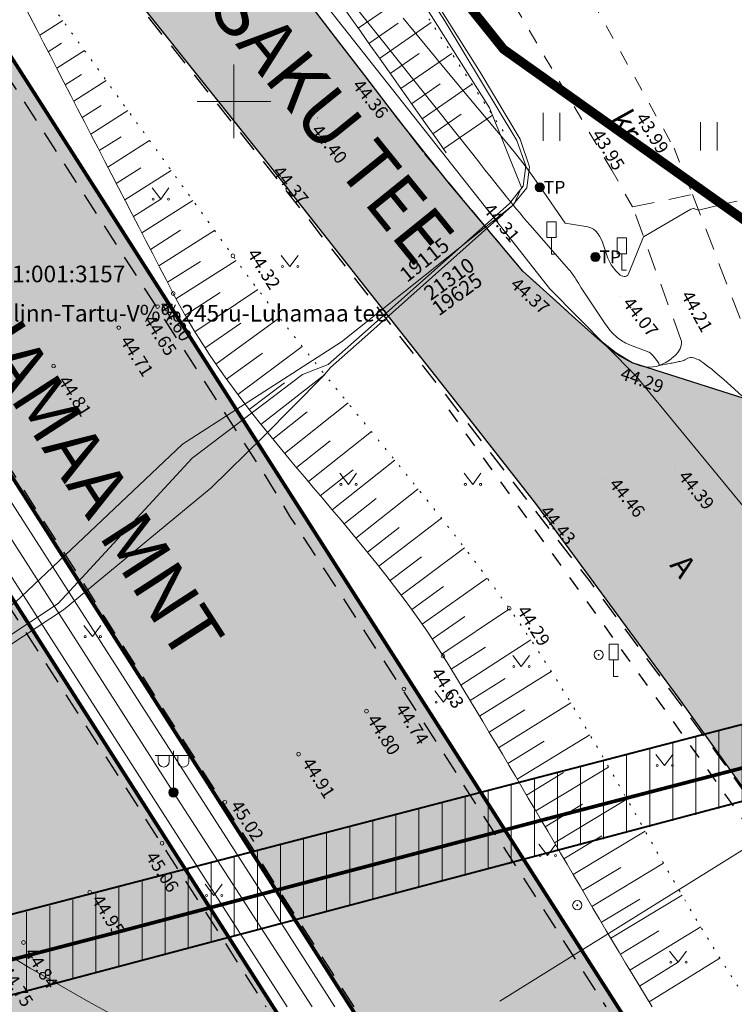
# Model space of a CAD drawing. Units: metres. Extents: x 547152 to 550391, y 6582695 to 6584081.
# Drawn here: x 547438 to 547477, y 6583251 to 6583304 of the extents above; entities that cross this region are included whole.
import ezdxf
from ezdxf.enums import TextEntityAlignment as Align

# ---------------------------------------------------------------- set-up
doc = ezdxf.new("R2010")
doc.units = ezdxf.units.M
for name, pattern in [('ASFBET', [2.5, 1.5, -1]), ('CENTER2', [8, 5, -1, 1, -1]), ('KATASTRIPIIR', [0.02, 0.01, 0.01]), ('KRUUSKILL', [2, 1, -1]), ('NOLVAALL', [1.2, 0.2, -1]), ('NOLVAPEAL', [0.2, 0.1, 0.1])]:
    doc.linetypes.add(name, pattern=pattern)
for name, color, linetype in [('AED', 15, 'Continuous'), ('GTRASS', 4, 'Continuous'), ('HALJASTUS', 3, 'Continuous'), ('HORISONTAAL', 34, 'Continuous'), ('KORGUS', 34, 'Continuous'), ('KPKAABEL', 1, 'Continuous'), ('LIIKLUS', 7, 'Continuous'), ('MPKAABEL', 10, 'Continuous'), ('OPT-asf-olol', 9, 'Continuous'), ('PIIR', 32, 'Continuous'), ('POST', 12, 'Continuous'), ('RELJEEF', 34, 'Continuous'), ('SITRASS', 102, 'Continuous'), ('TEE', 7, 'Continuous'), ('VORK', 7, 'Continuous')]:
    doc.layers.add(name, color=color, linetype=linetype)
for name, color, linetype, lineweight in [('OPT-HÜDRANT', 5, 'Continuous', 5), ('OPT-kinnistu piir', 19, 'Continuous', 15), ('OPT-plan.veetrass', 162, '05441_GE-VK$0$V1_KPROJEKT', 5), ('OPT-servituut-tehno-plan', 20, 'Continuous', 0), ('OPT-vallatee-kaitsevöönd', 216, 'CENTER2', 5)]:
    doc.layers.add(name, color=color, linetype=linetype, lineweight=lineweight)
doc.styles.add('05441_GE-VK$0$KPR-jooned', font='romand.shx')
doc.styles.add('romans', font='romans.shx')
doc.styles.add('Style-INTL_ISO', font='INTL_ISO.shx')
doc.styles.add('Style-INTL_ISO_ITALIC', font='INTL_ISO_ITALIC.shx')
doc.styles.add('Style-ITALICS', font='ITALICS.shx')
doc.styles.add('SWISL', font='swissl.ttf', dxfattribs={"width": 0.99})
doc.linetypes.add('-G-', pattern='A,10,-1.5,["G",romans,S=1.4,R=0,X=-0.7,Y=-0.7],-1.5,10,-3', length=26)
doc.linetypes.add('05441_GE-VK$0$V1_KPROJEKT', pattern='A,9.5,-1.25,["V1",05441_GE-VK$0$KPR-jooned,S=1,R=0,X=-0.845,Y=-0.5],-1.25', length=12)
doc.linetypes.add('EP_KBL', pattern='A,8,-2,[138,mkm.shx,S=1,R=0,X=0,Y=0],1,[138,mkm.shx,S=1,R=0,X=0,Y=0],4,[138,mkm.shx,S=1,R=180,X=0,Y=0],1,[138,mkm.shx,S=1,R=180,X=0,Y=0],-2', length=18)
doc.linetypes.add('MP_KBL', pattern='A,8,-2,[138,mkm.shx,S=1,R=0,X=0,Y=0],6,[138,mkm.shx,S=1,R=180,X=0,Y=0],-2', length=18)
doc.linetypes.add('RA_AED', pattern='A,2.5,[132,mkm.shx,S=0.3,R=0,X=0,Y=0],2.5', length=5)
doc.linetypes.add('SI_VKBL', pattern='A,8,-2,4,[132,mkm.shx,S=0.5,R=0,X=0,Y=0],1,[132,mkm.shx,S=0.5,R=0,X=0,Y=0],4,-2', length=21)

# ---------------------------------------------------------------- blocks, each defined once
blk = doc.blocks.new('VKORIS_2')
at = {"layer": 'VORK', "linetype": 'Continuous', "lineweight": 13}
for p, q in [((0, 2), (0, -2)), ((-2, 0), (2, 0))]:
    blk.add_line(p, q, dxfattribs=at)
blk = doc.blocks.new('HEIN_2')
at = {"layer": 'HALJASTUS', "linetype": 'Continuous', "lineweight": 0}
for p, q in [((-0.455, 0.761), (-0.455, -0.761)), ((0.455, 0.761), (0.455, -0.761))]:
    blk.add_line(p, q, dxfattribs=at)
blk = doc.blocks.new('RING02_2')
at = {"layer": 'KORGUS', "lineweight": 0}
blk.add_circle((0, 0), 0.2, dxfattribs=at)
blk = doc.blocks.new('RING02_3')
at = {"layer": 'KORGUS', "lineweight": 0}
blk.add_circle((0, 0), 0.2, dxfattribs=at)
blk = doc.blocks.new('LIIKLM_2')
at = {"layer": 'LIIKLUS', "linetype": 'Continuous', "lineweight": 13}
for p, q in [((-0.25, 1.75), (-0.25, 0.9)), ((0.25, 1.75), (-0.25, 1.75)), ((0.25, 1.75), (0.25, 0.9)), ((0.25, 0.9), (-0.25, 0.9)), ((0, 0.9), (0, 0)), ((0.25, 0), (0, 0))]:
    blk.add_line(p, q, dxfattribs=at)
blk = doc.blocks.new('KBPOST_2')
at = {"layer": 'POST', "linetype": 'Continuous', "lineweight": 13}
for radius in [0.25, 0.225, 0.2, 0.175, 0.15, 0.125, 0.1, 0.075, 0.05, 0.025]:
    blk.add_circle((0, 0), radius, dxfattribs=at)
at = {"layer": 'POST', "linetype": 'Continuous', "lineweight": 13, "insert": (0, 0), "char_height": 0.7, "attachment_point": 4, "line_spacing_factor": 0.722892, "style": 'romans'}
blk.add_mtext('\\FINTL_ISO.shx; TP', dxfattribs=at)
blk = doc.blocks.new('VAPOS2_2')
at = {"layer": 'POST', "linetype": 'Continuous', "lineweight": 13}
for p, q in [((0, 0.25), (0, 2.25)), ((0, 2), (-1, 2)), ((-0.839, 1.679), (-0.839, 2)), ((-0.227, 1.679), (-0.227, 2)), ((0, 2), (1, 2)), ((0.227, 1.679), (0.227, 2)), ((0.839, 1.679), (0.839, 2))]:
    blk.add_line(p, q, dxfattribs=at)
for centre in [(-0.533, 1.679), (0.533, 1.679)]:
    blk.add_arc(centre, 0.306, 180, 0, dxfattribs=at)
blk.add_point((0, 0), dxfattribs=at)
blk = doc.blocks.new('MEPOST_2')
at = {"layer": 'POST', "linetype": 'Continuous', "lineweight": 13}
for radius in [0.25, 0.225, 0.2, 0.175, 0.15, 0.125, 0.1, 0.075, 0.05, 0.025]:
    blk.add_circle((0, 0), radius, dxfattribs=at)
blk = doc.blocks.new('BEPOST_4')
at = {"layer": 'POST', "linetype": 'Continuous', "lineweight": 13}
for radius in [0.25, 0.0234]:
    blk.add_circle((0, 0), radius, dxfattribs=at)
blk = doc.blocks.new('MURU_2')
at = {"layer": 'HALJASTUS', "linetype": 'Continuous', "lineweight": 13}
for p, q in [((-0.463, 0.607), (0, 0)), ((0, 0), (0.446, 0.607))]:
    blk.add_line(p, q, dxfattribs=at)
for centre in [(-0.401, 0), (0.428, 0)]:
    blk.add_circle(centre, 0.055, dxfattribs=at)

msp = doc.modelspace()

# ---------------------------------------------------------------- hatches: boundary and pattern name
at = {"layer": 'OPT-asf-olol', "ltscale": 1000}
h = msp.add_hatch(color=256, dxfattribs=at)
h.paths.add_polyline_path([(547466.428, 6583234.21), (547476.446, 6583241.189), (547448.253, 6583285.328), (547423.312, 6583324.375), (547424.766, 6583325.486), (547426.25, 6583325.534), (547426.874, 6583325.173), (547429.617, 6583322.64), (547435.071, 6583316.496), (547437.846, 6583313.319), (547444.743, 6583304.686), (547451.641, 6583296.053), (547456.579, 6583289.775), (547461.717, 6583283.245), (547466.117, 6583277.653), (547473.822, 6583267.166), (547482.753, 6583254.711), (547490.491, 6583259.777), (547489.909, 6583262.839), (547489.795, 6583264.934), (547490.03, 6583266.207), (547490.265, 6583267.48), (547490.876, 6583269.246), (547491.185, 6583270.135), (547492.305, 6583272.119), (547492.821, 6583273.033), (547495.844, 6583275.545), (547498.435, 6583277.364), (547505.702, 6583280.079), (547512.032, 6583282.334), (547522.329, 6583285.94), (547532.727, 6583289.547), (547546.528, 6583294.974), (547552.97, 6583297.249), (547553.656, 6583297.555), (547572.691, 6583303.849), (547644.308, 6583329.022), (547721.535, 6583356.678), (547747.792, 6583366.008), (547744.569, 6583375.508), (547739.462, 6583374.517), (547732.054, 6583370.822), (547725.202, 6583367.178), (547720.449, 6583363.811), (547663.494, 6583343.557), (547642.87, 6583336.16), (547612.374, 6583325.421), (547563.311, 6583307.414), (547555.007, 6583304.495), (547551.408, 6583303.23), (547544.541, 6583300.838), (547530.639, 6583295.997), (547519.94, 6583292.276), (547514.498, 6583290.383), (547509.241, 6583288.555), (547500.157, 6583285.459), (547494.134, 6583283.407), (547490.495, 6583282.167), (547489.156, 6583281.711), (547486.105, 6583281.48), (547483.517, 6583281.583), (547481.273, 6583282.211), (547479.005, 6583282.9), (547471.3, 6583285.35), (547470.42, 6583285.867), (547469.42, 6583286.666), (547468.052, 6583287.897), (547467.177, 6583288.684), (547465.765, 6583289.956), (547465.375, 6583290.307), (547461.408, 6583295.044), (547458.602, 6583298.558), (547456.812, 6583300.899), (547455.221, 6583302.973), (547451.465, 6583307.87), (547448.66, 6583311.528), (547445.949, 6583315.064), (547444.008, 6583317.595), (547438.64, 6583324.212), (547437.564, 6583325.538), (547434.237, 6583327.596), (547431.933, 6583329.319), (547429.219, 6583331.35), (547426.938, 6583333.057), (547424.654, 6583334.713), (547424.249, 6583335.042), (547424.145, 6583335.112), (547424.072, 6583335.159), (547423.935, 6583335.192), (547423.813, 6583335.255), (547423.651, 6583335.414), (547420.346, 6583338.965), (547415.442, 6583344.279), (547408.276, 6583351.986), (547396.149, 6583344.24), (547411.858, 6583319.645), (547436.817, 6583280.57)])
h.paths.add_polyline_path([(547379.022, 6583364.491), (547379.022, 6583341.918), (547450.651, 6583229.774), (547463.309, 6583232.532)])
at = {"layer": 'OPT-servituut-tehno-plan', "lineweight": 0}
h = msp.add_hatch(dxfattribs=at)
h.set_pattern_fill('ANSI31', color=6, scale=10, angle=45, style=0)
h.set_pattern_definition([(90, (-0.2547, -0.7689), (-1.25, 0), [])])
edge = h.paths.add_edge_path()
edge.add_line((547506.088, 6583537.388), (547512.675, 6583534.718))
edge.add_line((547512.675, 6583534.718), (547523.364, 6583559.377))
edge.add_line((547523.364, 6583559.377), (547524.957, 6583563.045))
edge.add_line((547524.957, 6583563.045), (547535.146, 6583586.422))
edge.add_line((547535.146, 6583586.422), (547536.977, 6583585.581))
edge.add_line((547536.977, 6583585.581), (547526.811, 6583562.234))
edge.add_line((547526.811, 6583562.234), (547525.215, 6583558.566))
edge.add_line((547525.215, 6583558.566), (547514.685, 6583534.363))
edge.add_line((547514.685, 6583534.363), (547514.481, 6583534.008))
edge.add_line((547514.481, 6583534.008), (547534.898, 6583525.054))
edge.add_line((547534.898, 6583525.054), (547544.931, 6583524.393))
edge.add_line((547544.931, 6583524.393), (547563.891, 6583523.193))
edge.add_line((547563.891, 6583523.193), (547570.981, 6583525.332))
edge.add_line((547570.981, 6583525.332), (547653.051, 6583554.552))
edge.add_line((547653.051, 6583554.552), (547653.819, 6583550.479))
edge.add_line((547653.819, 6583550.479), (547644.198, 6583547.195))
edge.add_line((547644.198, 6583547.195), (547574.33, 6583521.858))
edge.add_line((547574.33, 6583521.858), (547576.594, 6583516.304))
edge.add_line((547576.594, 6583516.304), (547570.086, 6583513.725))
edge.add_line((547570.086, 6583513.725), (547568.956, 6583516.593))
edge.add_line((547568.956, 6583516.593), (547568.346, 6583516.651))
edge.add_line((547568.346, 6583516.651), (547570.251, 6583509.805))
edge.add_line((547570.251, 6583509.805), (547569.383, 6583509.486))
edge.add_line((547569.383, 6583509.486), (547566.151, 6583509.735))
edge.add_line((547566.151, 6583509.735), (547564.049, 6583516.909))
edge.add_line((547564.049, 6583516.909), (547533.34, 6583519.07))
edge.add_line((547533.34, 6583519.07), (547510.195, 6583529.528))
edge.add_line((547510.195, 6583529.528), (547510.859, 6583531.108))
edge.add_line((547510.859, 6583531.108), (547504.596, 6583533.754))
edge.add_line((547504.596, 6583533.754), (547493.469, 6583508.874))
edge.add_line((547493.469, 6583508.874), (547483.165, 6583507.519))
edge.add_line((547483.165, 6583507.519), (547480.804, 6583507.255))
edge.add_line((547480.804, 6583507.255), (547475.908, 6583497.573))
edge.add_line((547475.908, 6583497.573), (547492.264, 6583451.849))
edge.add_line((547492.264, 6583451.849), (547493.598, 6583448.077))
edge.add_line((547493.598, 6583448.077), (547498.241, 6583435.076))
edge.add_line((547498.241, 6583435.076), (547511.701, 6583397.629))
edge.add_line((547511.701, 6583397.629), (547524.363, 6583402.267))
edge.add_line((547524.363, 6583402.267), (547525.935, 6583398.007))
edge.add_line((547525.935, 6583398.007), (547513.201, 6583393.38))
edge.add_line((547513.201, 6583393.38), (547514.394, 6583390.083))
edge.add_line((547514.394, 6583390.083), (547523.965, 6583393.721))
edge.add_line((547523.965, 6583393.721), (547523.636, 6583394.676))
edge.add_line((547523.636, 6583394.676), (547526.395, 6583395.625))
edge.add_line((547526.395, 6583395.625), (547527.665, 6583391.932))
edge.add_line((547527.665, 6583391.932), (547524.905, 6583390.984))
edge.add_line((547524.905, 6583390.984), (547524.615, 6583391.829))
edge.add_line((547524.615, 6583391.829), (547515.067, 6583388.199))
edge.add_line((547515.067, 6583388.199), (547515.585, 6583386.761))
edge.add_line((547515.585, 6583386.761), (547528.042, 6583391.643))
edge.add_line((547528.042, 6583391.643), (547529.636, 6583387.412))
edge.add_line((547529.636, 6583387.412), (547517.118, 6583382.501))
edge.add_line((547517.118, 6583382.501), (547533.528, 6583336.863))
edge.add_line((547533.528, 6583336.863), (547534.325, 6583334.395))
edge.add_line((547534.325, 6583334.395), (547533.777, 6583334.121))
edge.add_line((547533.777, 6583334.121), (547542.423, 6583310.607))
edge.add_line((547542.423, 6583310.607), (547550.153, 6583289.28))
edge.add_line((547550.153, 6583289.28), (547644.966, 6583322.924))
edge.add_line((547644.966, 6583322.924), (547667.598, 6583330.863))
edge.add_line((547667.598, 6583330.863), (547706.698, 6583344.661))
edge.add_line((547706.698, 6583344.661), (547750.389, 6583359.92))
edge.add_line((547750.389, 6583359.92), (547826.923, 6583385.875))
edge.add_line((547826.923, 6583385.875), (547886.363, 6583406.458))
edge.add_line((547886.363, 6583406.458), (547898.598, 6583410.939))
edge.add_line((547898.598, 6583410.939), (547907.523, 6583414.756))
edge.add_line((547907.523, 6583414.756), (547923.55, 6583423.236))
edge.add_line((547923.55, 6583423.236), (547968.775, 6583439.051))
edge.add_line((547968.775, 6583439.051), (547961.459, 6583459.91))
edge.add_line((547961.459, 6583459.91), (548047.654, 6583490.887))
edge.add_line((548047.654, 6583490.887), (548047.515, 6583489.723))
edge.add_line((548047.515, 6583489.723), (548107.212, 6583510.921))
edge.add_line((548107.212, 6583510.921), (548157.35, 6583529.678))
edge.add_line((548157.35, 6583529.678), (548200.233, 6583546.279))
edge.add_line((548200.233, 6583546.279), (548228.67, 6583555.95))
edge.add_line((548228.67, 6583555.95), (548263.596, 6583567.684))
edge.add_line((548263.596, 6583567.684), (548276.427, 6583571.848))
edge.add_line((548276.427, 6583571.848), (548282.479, 6583574.417))
edge.add_line((548282.479, 6583574.417), (548288.24, 6583575.073))
edge.add_line((548288.24, 6583575.073), (548324.503, 6583575.372))
edge.add_line((548324.503, 6583575.372), (548339.308, 6583585.452))
edge.add_arc((548339.909, 6583583.465), 2.076, -49.2087, 106.843, ccw=False)
edge.add_line((548341.266, 6583581.893), (548325.578, 6583571.499))
edge.add_line((548325.578, 6583571.499), (548310.598, 6583571.332))
edge.add_line((548310.598, 6583571.332), (548288.353, 6583571.063))
edge.add_line((548288.353, 6583571.063), (548283.342, 6583570.513))
edge.add_line((548283.342, 6583570.513), (548277.661, 6583568.028))
edge.add_line((548277.661, 6583568.028), (548273.284, 6583566.718))
edge.add_line((548273.284, 6583566.718), (548234.392, 6583553.672))
edge.add_line((548234.392, 6583553.672), (548201.939, 6583542.699))
edge.add_line((548201.939, 6583542.699), (548163.006, 6583527.561))
edge.add_line((548163.006, 6583527.561), (548124.9, 6583513.189))
edge.add_line((548124.9, 6583513.189), (548100.199, 6583504.042))
edge.add_line((548100.199, 6583504.042), (548077.01, 6583495.863))
edge.add_line((548077.01, 6583495.863), (548045.58, 6583484.85))
edge.add_line((548045.58, 6583484.85), (547967.225, 6583457.208))
edge.add_line((547967.225, 6583457.208), (547974.474, 6583436.617))
edge.add_line((547974.474, 6583436.617), (547924.359, 6583418.629))
edge.add_line((547924.359, 6583418.629), (547911.071, 6583411.849))
edge.add_line((547911.071, 6583411.849), (547909.498, 6583409.792))
edge.add_line((547909.498, 6583409.792), (547897.491, 6583404.579))
edge.add_line((547897.491, 6583404.579), (547820.586, 6583378.619))
edge.add_line((547820.586, 6583378.619), (547820.441, 6583379.106))
edge.add_line((547820.441, 6583379.106), (547814.172, 6583376.978))
edge.add_line((547814.172, 6583376.978), (547728.272, 6583347.598))
edge.add_line((547728.272, 6583347.598), (547697.954, 6583336.853))
edge.add_line((547697.954, 6583336.853), (547646.398, 6583318.504))
edge.add_line((547646.398, 6583318.504), (547547.845, 6583284.248))
edge.add_line((547547.845, 6583284.248), (547504.022, 6583268.797))
edge.add_line((547504.022, 6583268.797), (547501.547, 6583267.939))
edge.add_line((547501.547, 6583267.939), (547405.022, 6583242.508))
edge.add_arc((547404.821, 6583244.647), 2.149, 107.1345, 275.3525, ccw=False)
edge.add_line((547404.188, 6583246.7), (547500.3, 6583271.703))
edge.add_line((547500.3, 6583271.703), (547546.514, 6583288.039))
edge.add_line((547546.514, 6583288.039), (547541.404, 6583302.771))
edge.add_line((547541.404, 6583302.771), (547539.575, 6583304.898))
edge.add_line((547539.575, 6583304.898), (547538.111, 6583309.114))
edge.add_line((547538.111, 6583309.114), (547529.768, 6583332.129))
edge.add_line((547529.768, 6583332.129), (547529.374, 6583331.979))
edge.add_line((547529.374, 6583331.979), (547528.339, 6583334.808))
edge.add_line((547528.339, 6583334.808), (547528.754, 6583334.947))
edge.add_line((547528.754, 6583334.947), (547522.231, 6583353.072))
edge.add_line((547522.231, 6583353.072), (547495.048, 6583429.034))
edge.add_line((547495.048, 6583429.034), (547493.96, 6583431.558))
edge.add_line((547493.96, 6583431.558), (547494.018, 6583431.601))
edge.add_line((547494.018, 6583431.601), (547494.003, 6583431.591))
edge.add_line((547494.003, 6583431.591), (547490.924, 6583439.237))
edge.add_line((547490.924, 6583439.237), (547489.328, 6583444.092))
edge.add_line((547489.328, 6583444.092), (547489.792, 6583446.856))
edge.add_line((547489.792, 6583446.856), (547471.637, 6583498.072))
edge.add_line((547471.637, 6583498.072), (547476.827, 6583508.43))
edge.add_line((547476.827, 6583508.43), (547269.605, 6583611.846))
edge.add_line((547269.605, 6583611.846), (547229.354, 6583673.587))
edge.add_line((547229.354, 6583673.587), (547227.753, 6583676.385))
edge.add_line((547227.753, 6583676.385), (547217.334, 6583694.142))
edge.add_line((547217.334, 6583694.142), (547171.186, 6583767.031))
edge.add_line((547171.186, 6583767.031), (547172.377, 6583772.693))
edge.add_line((547172.377, 6583772.693), (547196.369, 6583801.416))
edge.add_line((547196.369, 6583801.416), (547221.056, 6583831.014))
edge.add_line((547221.056, 6583831.014), (547233.853, 6583847.924))
edge.add_line((547233.853, 6583847.924), (547244.327, 6583861.709))
edge.add_line((547244.327, 6583861.709), (547259.666, 6583881.927))
edge.add_line((547259.666, 6583881.927), (547266.046, 6583890.408))
edge.add_line((547266.046, 6583890.408), (547282.256, 6583913.736))
edge.add_line((547282.256, 6583913.736), (547282.809, 6583913.828))
edge.add_line((547282.809, 6583913.828), (547298.489, 6583936.625))
edge.add_line((547298.489, 6583936.625), (547316.035, 6583961.165))
edge.add_line((547316.035, 6583961.165), (547311.621, 6583976.224))
edge.add_line((547311.621, 6583976.224), (547349.538, 6584030.781))
edge.add_line((547349.538, 6584030.781), (547365.891, 6584039.835))
edge.add_arc((547366.625, 6584037.56), 2.39, -53.7668, 107.8836, ccw=False)
edge.add_line((547368.038, 6584035.632), (547352.661, 6584027.549))
edge.add_line((547352.661, 6584027.549), (547316.644, 6583975.448))
edge.add_line((547316.644, 6583975.448), (547320.928, 6583960.47))
edge.add_line((547320.928, 6583960.47), (547302.656, 6583934.892))
edge.add_line((547302.656, 6583934.892), (547288.799, 6583914.7))
edge.add_line((547288.799, 6583914.7), (547270.033, 6583887.467))
edge.add_line((547270.033, 6583887.467), (547250.219, 6583861.246))
edge.add_line((547250.219, 6583861.246), (547239.513, 6583847.128))
edge.add_line((547239.513, 6583847.128), (547227.396, 6583831.158))
edge.add_line((547227.396, 6583831.158), (547214.391, 6583815.194))
edge.add_line((547214.391, 6583815.194), (547202.608, 6583801.023))
edge.add_line((547202.608, 6583801.023), (547177.205, 6583770.62))
edge.add_line((547177.205, 6583770.62), (547176.534, 6583767.75))
edge.add_line((547176.534, 6583767.75), (547220.721, 6583698.207))
edge.add_line((547220.721, 6583698.207), (547231.52, 6583679.763))
edge.add_line((547231.52, 6583679.763), (547232.947, 6583686.167))
edge.add_line((547232.947, 6583686.167), (547307.514, 6583743.473))
edge.add_arc((547313.778, 6583731.923), 13.139, 113.2754, 118.4721, ccw=False)
edge.add_line((547308.586, 6583743.993), (547339.055, 6583759.961))
edge.add_line((547339.055, 6583759.961), (547356.944, 6583765.083))
edge.add_line((547356.944, 6583765.083), (547372.303, 6583776.425))
edge.add_line((547372.303, 6583776.425), (547383.865, 6583794.708))
edge.add_line((547383.865, 6583794.708), (547401.023, 6583826.239))
edge.add_line((547401.023, 6583826.239), (547401.166, 6583838.127))
edge.add_line((547401.166, 6583838.127), (547399.308, 6583846.09))
edge.add_line((547399.308, 6583846.09), (547296.649, 6583926.072))
edge.add_line((547296.649, 6583926.072), (547299.16, 6583929.748))
edge.add_line((547299.16, 6583929.748), (547403.311, 6583848.781))
edge.add_line((547403.311, 6583848.781), (547405.622, 6583838.718))
edge.add_line((547405.622, 6583838.718), (547405.213, 6583824.474))
edge.add_line((547405.213, 6583824.474), (547399.329, 6583814.086))
edge.add_line((547399.329, 6583814.086), (547387.097, 6583791.612))
edge.add_line((547387.097, 6583791.612), (547376.011, 6583773.454))
edge.add_line((547376.011, 6583773.454), (547359.692, 6583760.779))
edge.add_line((547359.692, 6583760.779), (547340.854, 6583755.277))
edge.add_line((547340.854, 6583755.277), (547310.664, 6583739.478))
edge.add_line((547310.664, 6583739.478), (547236.899, 6583682.549))
edge.add_line((547236.899, 6583682.549), (547234.993, 6583674.433))
edge.add_line((547234.993, 6583674.433), (547249.871, 6583652.032))
edge.add_line((547249.871, 6583652.032), (547250.393, 6583652.358))
edge.add_line((547250.393, 6583652.358), (547256.319, 6583643.175))
edge.add_line((547256.319, 6583643.175), (547255.618, 6583642.735))
edge.add_line((547255.618, 6583642.735), (547273.001, 6583615.972))
edge.add_line((547273.001, 6583615.972), (547341.729, 6583581.569))
edge.add_line((547341.729, 6583581.569), (547346.85, 6583578.999))
edge.add_line((547346.85, 6583578.999), (547353.19, 6583575.849))
edge.add_line((547353.19, 6583575.849), (547358.791, 6583573.035))
edge.add_line((547358.791, 6583573.035), (547369.428, 6583567.817))
edge.add_line((547369.428, 6583567.817), (547369.413, 6583567.751))
edge.add_line((547369.413, 6583567.751), (547374.333, 6583565.293))
edge.add_line((547374.333, 6583565.293), (547379.638, 6583562.639))
edge.add_line((547379.638, 6583562.639), (547480.21, 6583512.385))
edge.add_line((547480.21, 6583512.385), (547490.913, 6583513.768))
edge.add_line((547490.913, 6583513.768), (547495.094, 6583523.397))
edge.add_line((547495.094, 6583523.397), (547540.509, 6583627.405))
edge.add_line((547540.509, 6583627.405), (547539.911, 6583627.783))
edge.add_line((547539.911, 6583627.783), (547541.567, 6583631.319))
edge.add_line((547541.567, 6583631.319), (547541.667, 6583631.273))
edge.add_line((547541.667, 6583631.273), (547542.095, 6583631.043))
edge.add_line((547542.095, 6583631.043), (547545.792, 6583639.444))
edge.add_line((547545.792, 6583639.444), (547549.696, 6583648.518))
edge.add_line((547549.696, 6583648.518), (547553.62, 6583646.257))
edge.add_line((547553.62, 6583646.257), (547538.177, 6583610.975))
edge.add_line((547538.177, 6583610.975), (547530.819, 6583594.079))
edge.add_line((547530.819, 6583594.079), (547537.135, 6583591.12))
edge.add_line((547537.135, 6583591.12), (547539.103, 6583595.629))
edge.add_line((547539.103, 6583595.629), (547532.793, 6583598.507))
edge.add_line((547532.793, 6583598.507), (547534.566, 6583602.591))
edge.add_line((547534.566, 6583602.591), (547540.967, 6583599.726))
edge.add_line((547540.967, 6583599.726), (547551.319, 6583623.612))
edge.add_line((547551.319, 6583623.612), (547545.026, 6583626.576))
edge.add_line((547545.026, 6583626.576), (547547.083, 6583631.262))
edge.add_line((547547.083, 6583631.262), (547553.43, 6583628.484))
edge.add_line((547553.43, 6583628.484), (547558.91, 6583641.128))
edge.add_line((547558.91, 6583641.128), (547552.835, 6583644.412))
edge.add_line((547552.835, 6583644.412), (547553.653, 6583646.251))
edge.add_line((547553.653, 6583646.251), (547561.683, 6583641.996))
edge.add_line((547561.683, 6583641.996), (547555.422, 6583627.657))
edge.add_line((547555.422, 6583627.657), (547559.25, 6583625.86))
edge.add_line((547559.25, 6583625.86), (547557.8, 6583622.186))
edge.add_line((547557.8, 6583622.186), (547553.801, 6583623.949))
edge.add_line((547553.801, 6583623.949), (547542.729, 6583598.829))
edge.add_line((547542.729, 6583598.829), (547547.819, 6583596.596))
edge.add_line((547547.819, 6583596.596), (547545.832, 6583592.617))
edge.add_line((547545.832, 6583592.617), (547541.015, 6583594.756))
edge.add_line((547541.015, 6583594.756), (547540.005, 6583592.634))
edge.add_line((547540.005, 6583592.634), (547542.121, 6583591.754))
edge.add_line((547542.121, 6583591.754), (547542.697, 6583593.031))
edge.add_line((547542.697, 6583593.031), (547545.295, 6583591.877))
edge.add_line((547545.295, 6583591.877), (547543.784, 6583588.061))
edge.add_line((547543.784, 6583588.061), (547541.109, 6583589.33))
edge.add_line((547541.109, 6583589.33), (547541.372, 6583589.908))
edge.add_line((547541.372, 6583589.908), (547539.226, 6583590.769))
edge.add_line((547539.226, 6583590.769), (547538.969, 6583590.264))
edge.add_line((547538.969, 6583590.264), (547543.938, 6583587.866))
edge.add_line((547543.938, 6583587.866), (547542.131, 6583583.339))
edge.add_line((547542.131, 6583583.339), (547528.764, 6583589.362))
edge.add_line((547528.764, 6583589.362), (547506.088, 6583537.388))

# ---------------------------------------------------------------- linework, layer by layer
at = {"layer": 'AED', "linetype": 'RA_AED', "lineweight": 13, "ltscale": 0.8}
for points in [[(547379.022, 6583369.204), (547380.81, 6583366.481), (547388.584, 6583354.383), (547406.993, 6583325.644), (547425.087, 6583297.402), (547443.85, 6583268.137), (547452.713, 6583254.329), (547455.185, 6583250.48)], [(547452.606, 6583250.48), (547379.022, 6583365.243)]]:
    msp.add_lwpolyline(points, dxfattribs=at)
at = {"layer": 'GTRASS', "linetype": '-G-', "lineweight": 13, "flags": 128}
msp.add_lwpolyline([(547464.13, 6583250.785), (547506.376, 6583277.086), (547521.426, 6583282.375), (547553.466, 6583293.886), (547563.016, 6583297.392), (547577.016, 6583302.281)], dxfattribs=at)
at = {"layer": 'HORISONTAAL', "linetype": 'Continuous', "lineweight": 0, "const_width": 0.2}
for points in [[(547466.428, 6583234.21), (547379.022, 6583371.054)], [(547463.309, 6583232.532), (547379.022, 6583364.491)], [(547476.446, 6583241.189), (547423.316, 6583324.369)]]:
    msp.add_lwpolyline(points, dxfattribs=at)
at = {"layer": 'HORISONTAAL', "linetype": 'Continuous', "lineweight": 13, "flags": 128}
for points in [[(547454.435, 6583306.999), (547462.658, 6583296.642), (547462.99, 6583296.225), (547463.322, 6583295.807), (547463.654, 6583295.389), (547463.986, 6583294.972), (547464.29, 6583294.591), (547464.471, 6583294.364), (547464.652, 6583294.139), (547464.835, 6583293.914), (547465.019, 6583293.69), (547465.204, 6583293.466), (547465.391, 6583293.244), (547465.578, 6583293.024), (547465.767, 6583292.804), (547467.716, 6583290.556), (547467.883, 6583290.384), (547467.935, 6583290.326), (547467.986, 6583290.266), (547468.033, 6583290.204), (547468.078, 6583290.14), (547468.121, 6583290.075), (547468.163, 6583290.009), (547468.204, 6583289.942), (547468.245, 6583289.875), (547468.308, 6583289.771), (547468.38, 6583289.653), (547468.454, 6583289.535), (547468.529, 6583289.418), (547468.606, 6583289.301), (547469.691, 6583287.671), (547469.762, 6583287.567), (547469.834, 6583287.463), (547469.907, 6583287.361), (547469.982, 6583287.259), (547470.053, 6583287.165), (547470.094, 6583287.112), (547470.137, 6583287.06), (547470.181, 6583287.01), (547470.227, 6583286.961), (547470.275, 6583286.913), (547470.324, 6583286.866), (547470.373, 6583286.821), (547470.424, 6583286.777), (547470.485, 6583286.725), (547470.557, 6583286.666), (547470.632, 6583286.61), (547470.709, 6583286.557), (547470.787, 6583286.507), (547470.868, 6583286.461), (547470.951, 6583286.418), (547471.035, 6583286.379), (547471.121, 6583286.343), (547472.194, 6583285.93), (547472.209, 6583285.923), (547472.308, 6583285.861), (547472.406, 6583285.751), (547472.442, 6583285.706), (547472.478, 6583285.661), (547472.514, 6583285.616), (547472.55, 6583285.57), (547472.739, 6583285.335), (547472.756, 6583285.206), (547473.309, 6583285.308), (547473.385, 6583285.322), (547473.461, 6583285.337), (547473.537, 6583285.352), (547473.613, 6583285.367), (547473.632, 6583285.37), (547473.698, 6583285.384), (547473.764, 6583285.397), (547473.831, 6583285.411), (547473.897, 6583285.425), (547474.03, 6583285.452), (547474.092, 6583285.474), (547474.141, 6583285.504), (547474.156, 6583285.516), (547474.303, 6583285.595), (547474.377, 6583285.623), (547474.453, 6583285.639), (547474.53, 6583285.637), (547474.609, 6583285.623), (547474.688, 6583285.598), (547474.805, 6583285.554), (547474.917, 6583285.503), (547475.023, 6583285.441), (547475.125, 6583285.37), (547475.381, 6583285.173), (547475.606, 6583284.996), (547475.828, 6583284.815), (547476.046, 6583284.63), (547476.261, 6583284.44), (547477.231, 6583283.568)], [(547458.898, 6583304.01), (547460.079, 6583302.577), (547461.265, 6583301.148), (547462.453, 6583299.721), (547464.501, 6583297.27), (547464.975, 6583296.686), (547465.437, 6583296.095), (547465.883, 6583295.49), (547466.317, 6583294.877), (547467.666, 6583292.916), (547468.891, 6583292.708), (547469.053, 6583292.659), (547469.2, 6583292.588), (547469.325, 6583292.482), (547469.436, 6583292.354), (547469.528, 6583292.204), (547469.612, 6583292.049), (547469.683, 6583291.888), (547469.746, 6583291.724), (547469.984, 6583291.019), (547470.063, 6583290.829), (547470.158, 6583290.649), (547470.277, 6583290.484), (547470.411, 6583290.329), (547470.59, 6583290.15), (547470.652, 6583290.1), (547470.718, 6583290.06), (547470.792, 6583290.035), (547470.87, 6583290.02), (547470.942, 6583290.029), (547471.005, 6583290.053), (547471.055, 6583290.098), (547471.096, 6583290.159), (547471.916, 6583292.166), (547474.477, 6583293.673), (547474.594, 6583293.71), (547474.609, 6583293.712), (547474.896, 6583293.616), (547476.451, 6583293.988), (547476.981, 6583294.111)]]:
    msp.add_lwpolyline(points, dxfattribs=at)
at = {"layer": 'KORGUS', "lineweight": 13}
for centre in [(547449.669, 6583291.144), (547446.435, 6583289.102), (547445.591, 6583288.397), (547443.489, 6583287.253), (547439.958, 6583285.175), (547464.64, 6583272.048), (547461.049, 6583269.47), (547458.932, 6583267.685), (547456.906, 6583266.484), (547453.228, 6583264.155), (547449.235, 6583261.555), (547445.836, 6583259.331), (547441.912, 6583256.677), (547438.327, 6583253.956)]:
    msp.add_circle(centre, 0.1, dxfattribs=at)
at = {"layer": 'KPKAABEL', "linetype": 'EP_KBL', "lineweight": 13, "ltscale": 0.8}
for points in [[(547384.22, 6583401.868), (547387.408, 6583397.095), (547401.384, 6583376.171), (547406.966, 6583369.54), (547425.238, 6583347.251), (547430.188, 6583340.795), (547436.267, 6583332.979), (547445.931, 6583322.549), (547449.708, 6583318.887), (547455.572, 6583311.687), (547457.379, 6583308.983), (547463.565, 6583299.157), (547463.565, 6583299.157), (547465.303, 6583294.836), (547464.881, 6583293.927), (547456.527, 6583287.268), (547455.553, 6583286.491), (547446.938, 6583280.937), (547437.887, 6583272.394), (547425.333, 6583262.983), (547424.854, 6583262.284), (547424.887, 6583259.561)], [(547424.926, 6583256.808), (547425.41, 6583262.539), (547440.196, 6583272.306), (547447.466, 6583280.186), (547453.442, 6583284.713), (547454.831, 6583285.252), (547456.673, 6583286.89), (547464.653, 6583293.985), (547465.4, 6583294.907), (547465.543, 6583296.025), (547465.055, 6583297.383), (547461.164, 6583303.839), (547458.275, 6583308.325)], [(547458.438, 6583308.441), (547463.07, 6583301.086), (547465.236, 6583297.469), (547465.737, 6583295.964), (547465.591, 6583294.825), (547464.798, 6583293.846), (547456.648, 6583286.6), (547454.96, 6583285.099), (547454.56, 6583284.619), (547451.328, 6583281.362), (547448.496, 6583278.586), (547440.496, 6583271.966), (547425.892, 6583262.363), (547425.345, 6583259.974), (547425.186, 6583257.668)]]:
    msp.add_lwpolyline(points, dxfattribs=at)
at = {"layer": 'MPKAABEL', "linetype": 'MP_KBL', "lineweight": 13, "ltscale": 0.8}
msp.add_lwpolyline([(547392.896, 6583307.618), (547393.694, 6583308.414), (547391.189, 6583311.884), (547391.386, 6583312.344), (547407.399, 6583323.258), (547426.679, 6583292.947), (547446.452, 6583262.083), (547453.966, 6583250.48)], dxfattribs=at)
at = {"layer": 'OPT-asf-olol', "ltscale": 1000}
for points in [[(547379.022, 6583341.918), (547389.879, 6583324.919), (547418.874, 6583279.525), (547441.063, 6583244.786), (547450.651, 6583229.774), (547463.309, 6583232.532), (547429.761, 6583285.053), (547384.326, 6583356.187), (547379.022, 6583364.491)], [(547476.446, 6583241.189), (547448.253, 6583285.328), (547423.312, 6583324.375), (547424.766, 6583325.486), (547426.25, 6583325.534), (547426.874, 6583325.173), (547429.617, 6583322.64), (547435.071, 6583316.496), (547437.846, 6583313.319), (547444.743, 6583304.686), (547451.641, 6583296.053), (547456.579, 6583289.775), (547461.717, 6583283.245), (547466.117, 6583277.653), (547473.822, 6583267.166), (547482.753, 6583254.711)], [(547411.858, 6583319.645), (547436.817, 6583280.57), (547466.428, 6583234.21)], [(547479.005, 6583282.9), (547471.3, 6583285.35), (547470.42, 6583285.867), (547469.42, 6583286.666), (547468.052, 6583287.897), (547467.177, 6583288.684), (547465.765, 6583289.956), (547465.375, 6583290.307), (547461.408, 6583295.044), (547458.602, 6583298.558), (547456.812, 6583300.899), (547455.221, 6583302.973), (547451.465, 6583307.87)]]:
    msp.add_lwpolyline(points, dxfattribs=at)
at = {"layer": 'OPT-HÜDRANT'}
msp.add_circle((547514.915, 6583381.782), 150, dxfattribs=at)
at = {"layer": 'OPT-plan.veetrass', "color": 0, "lineweight": 0, "ltscale": 2, "const_width": 0.2}
msp.add_lwpolyline([(547406.523, 6583244.921), (547443.178, 6583254.456), (547467.184, 6583260.786), (547501.084, 6583269.6), (547526.336, 6583278.54), (547550.609, 6583287.063), (547569.023, 6583293.525), (547584.224, 6583299.004), (547608.545, 6583307.607), (547634.167, 6583316.7), (547644.233, 6583320.248), (547676.114, 6583331.483), (547714.981, 6583345.222), (547742.923, 6583355.046), (547793.424, 6583372.332)], dxfattribs=at)
at = {"layer": 'OPT-servituut-tehno-plan', "color": 6, "lineweight": 5, "const_width": 0.1}
msp.add_lwpolyline([(547646.398, 6583318.504), (547570.523, 6583292.326), (547547.853, 6583284.224), (547503.232, 6583268.492), (547472.241, 6583260.274), (547405.481, 6583242.587, -0.981413)], format="xyb", dxfattribs=at)
msp.add_lwpolyline([(547404.126, 6583246.763), (547475.961, 6583265.431), (547497.278, 6583270.923)], dxfattribs=at)
at = {"layer": 'PIIR', "color": 36, "linetype": 'KATASTRIPIIR', "lineweight": 0, "ltscale": 0.5, "const_width": 0.5}
msp.add_lwpolyline([(547401.84, 6583380.23), (547497.8, 6583448.28), (547546.16, 6583312.65), (547482.6, 6583289.36), (547464.33, 6583302.33), (547401.84, 6583380.23)], close=True, dxfattribs=at)
msp.add_lwpolyline([(547401.84, 6583380.23), (547497.8, 6583448.28), (547546.16, 6583312.65), (547482.6, 6583289.36), (547464.33, 6583302.33), (547401.84, 6583380.23)], close=True, dxfattribs=at)
at = {"layer": 'RELJEEF', "linetype": 'Continuous', "lineweight": 13}
for p, q in [((547456.46, 6583303.464), (547459.313, 6583305.439)), ((547439.204, 6583303.085), (547440.458, 6583303.883)), ((547457.038, 6583302.648), (547458.615, 6583303.739)), ((547457.615, 6583301.831), (547460.417, 6583303.77)), ((547439.665, 6583302.193), (547440.388, 6583302.654)), ((547440.126, 6583301.301), (547441.632, 6583302.26)), ((547458.192, 6583301.015), (547459.753, 6583302.095)), ((547458.77, 6583300.198), (547461.52, 6583302.101)), ((547440.587, 6583300.41), (547441.462, 6583300.967)), ((547441.048, 6583299.518), (547442.805, 6583300.636)), ((547459.347, 6583299.382), (547460.891, 6583300.45)), ((547459.925, 6583298.565), (547462.623, 6583300.433)), ((547441.509, 6583298.626), (547442.536, 6583299.279)), ((547441.971, 6583297.734), (547443.979, 6583299.012)), ((547460.502, 6583297.748), (547462.029, 6583298.806)), ((547461.079, 6583296.932), (547463.727, 6583298.764)), ((547442.432, 6583296.842), (547443.61, 6583297.592)), ((547442.893, 6583295.951), (547445.153, 6583297.389)), ((547443.354, 6583295.059), (547444.683, 6583295.905)), ((547443.815, 6583294.167), (547446.327, 6583295.765)), ((547444.277, 6583293.275), (547445.757, 6583294.217)), ((547444.738, 6583292.383), (547447.501, 6583294.142)), ((547445.199, 6583291.491), (547446.831, 6583292.53)), ((547445.66, 6583290.6), (547448.675, 6583292.518)), ((547446.121, 6583289.708), (547447.905, 6583290.843)), ((547446.585, 6583288.818), (547449.85, 6583290.895)), ((547447.075, 6583287.927), (547448.982, 6583289.157)), ((547447.614, 6583287.019), (547451.012, 6583289.328)), ((547448.162, 6583286.154), (547450.1, 6583287.499)), ((547448.748, 6583285.281), (547452.198, 6583287.787)), ((547449.324, 6583284.464), (547451.264, 6583285.873)), ((547449.936, 6583283.633), (547453.42, 6583286.236)), ((547450.559, 6583282.818), (547452.463, 6583284.272)), ((547451.19, 6583282.017), (547454.654, 6583284.708)), ((547452.471, 6583280.445), (547455.904, 6583283.176)), ((547451.836, 6583281.218), (547453.689, 6583282.692)), ((547453.757, 6583278.913), (547457.168, 6583281.627)), ((547453.112, 6583279.678), (547454.934, 6583281.127)), ((547455.049, 6583277.385), (547458.432, 6583280.077)), ((547454.403, 6583278.149), (547456.18, 6583279.562)), ((547456.336, 6583275.853), (547459.695, 6583278.525)), ((547455.695, 6583276.621), (547457.425, 6583277.997)), ((547457.575, 6583274.328), (547460.962, 6583276.934)), ((547456.957, 6583275.096), (547458.668, 6583276.43)), ((547458.778, 6583272.775), (547462.214, 6583275.329)), ((547458.185, 6583273.553), (547459.888, 6583274.846)), ((547459.918, 6583271.194), (547463.449, 6583273.69)), ((547459.355, 6583271.992), (547461.08, 6583273.24)), ((547460.986, 6583269.568), (547464.656, 6583272.024)), ((547460.461, 6583270.387), (547462.234, 6583271.606)), ((547462.012, 6583267.897), (547465.81, 6583270.34)), ((547461.489, 6583268.75), (547463.342, 6583269.942)), ((547462.522, 6583267.056), (547464.42, 6583268.257)), ((547463.031, 6583266.211), (547466.916, 6583268.636)), ((547464.052, 6583264.504), (547467.975, 6583266.927)), ((547463.546, 6583265.354), (547465.484, 6583266.564)), ((547465.065, 6583262.794), (547469.008, 6583265.2)), ((547464.556, 6583263.654), (547466.536, 6583264.862)), ((547466.074, 6583261.081), (547470.019, 6583263.459)), ((547465.573, 6583261.932), (547467.577, 6583263.155)), ((547466.581, 6583260.219), (547468.612, 6583261.443)), ((547467.089, 6583259.357), (547471.013, 6583261.723)), ((547467.596, 6583258.495), (547469.644, 6583259.731)), ((547468.103, 6583257.633), (547472.003, 6583259.985)), ((547469.117, 6583255.91), (547472.994, 6583258.247)), ((547468.61, 6583256.772), (547470.677, 6583258.018)), ((547470.138, 6583254.189), (547473.996, 6583256.516)), ((547469.626, 6583255.049), (547471.71, 6583256.305)), ((547470.656, 6583253.319), (547472.745, 6583254.594)), ((547471.173, 6583252.463), (547475.009, 6583254.804)), ((547471.696, 6583251.595), (547473.788, 6583252.887)), ((547472.215, 6583250.74), (547476.049, 6583253.108))]:
    msp.add_line(p, q, dxfattribs=at)
at = {"layer": 'RELJEEF', "linetype": 'NOLVAALL', "lineweight": 13, "ltscale": 0.5}
for points, knots in [([(547464.302, 6583297.895), (547458.81, 6583306.199), (547453.319, 6583314.503), (547447.828, 6583322.808), (547443.539, 6583329.294), (547438.946, 6583335.574), (547434.068, 6583341.646), (547428.854, 6583348.135), (547421.45, 6583352.532), (547415.938, 6583358.761), (547409.992, 6583365.479), (547404.263, 6583372.38), (547399.122, 6583379.741), (547394.563, 6583386.267), (547390.708, 6583393.245), (547386.158, 6583399.749), (547385.693, 6583400.413), (547385.221, 6583401.071), (547384.742, 6583401.725)], [0, 0, 0, 0, 0.227496, 0.227496, 0.227496, 0.40518, 0.40518, 0.40518, 0.595075, 0.595075, 0.595075, 0.799877, 0.799877, 0.799877, 0.981466, 0.981466, 0.981466, 1, 1, 1, 1]), ([(547434.606, 6583311.977), (547439.627, 6583305.032), (547444.648, 6583298.088), (547449.669, 6583291.144), (547454.408, 6583284.589), (547459.965, 6583278.652), (547464.64, 6583272.048), (547469.502, 6583265.178), (547473.045, 6583257.453), (547477.75, 6583250.48)], [0, 0, 0, 0, 0.341804, 0.341804, 0.341804, 0.664421, 0.664421, 0.664421, 1, 1, 1, 1])]:
    msp.add_open_spline(points, degree=3, knots=knots, dxfattribs=at)
at = {"layer": 'RELJEEF', "linetype": 'NOLVAPEAL', "lineweight": 13, "ltscale": 0.5}
for points, knots in [([(547381.153, 6583399.095), (547381.616, 6583398.439), (547382.079, 6583397.783), (547382.542, 6583397.127), (547387.131, 6583390.618), (547391.184, 6583383.729), (547396.123, 6583377.469), (547401.738, 6583370.351), (547407.937, 6583363.739), (547413.785, 6583356.824), (547418.885, 6583350.792), (547423.984, 6583344.759), (547429.082, 6583338.724), (547434.309, 6583332.535), (547440.02, 6583326.715), (547444.698, 6583320.1), (547450.206, 6583312.309), (547455.715, 6583304.518), (547461.224, 6583296.728)], [0, 0, 0, 0, 0.018515, 0.018515, 0.018515, 0.20217, 0.20217, 0.20217, 0.411003, 0.411003, 0.411003, 0.593159, 0.593159, 0.593159, 0.779977, 0.779977, 0.779977, 1, 1, 1, 1]), ([(547472.373, 6583250.48), (547468.526, 6583256.766), (547464.92, 6583263.203), (547461.049, 6583269.47), (547456.763, 6583276.407), (547450.182, 6583281.856), (547446.435, 6583289.102), (547442.492, 6583296.727), (547438.549, 6583304.352), (547434.606, 6583311.977)], [0, 0, 0, 0, 0.305647, 0.305647, 0.305647, 0.643975, 0.643975, 0.643975, 1, 1, 1, 1])]:
    msp.add_open_spline(points, degree=3, knots=knots, dxfattribs=at)
at = {"layer": 'SITRASS', "linetype": 'SI_VKBL', "lineweight": 13, "ltscale": 0.8, "flags": 128}
msp.add_lwpolyline([(547383.372, 6583394.317), (547389.996, 6583384.616), (547402.856, 6583368.136), (547433.796, 6583331.156), (547465.046, 6583291.636), (547466.826, 6583289.366), (547471.486, 6583284.646), (547485.796, 6583267.286), (547491.036, 6583260.096), (547491.564, 6583259.275)], dxfattribs=at)
at = {"layer": 'TEE', "linetype": 'KRUUSKILL', "lineweight": 13, "ltscale": 0.8}
for points in [[(547395.239, 6583400.068), (547405.055, 6583387.842), (547415.861, 6583375.911), (547427.169, 6583363.57), (547440.728, 6583347.751), (547452.818, 6583331.776), (547464.445, 6583313.398), (547473.57, 6583296.965), (547474.567, 6583294.467)], [(547471.32, 6583293.792), (547470.191, 6583295.776), (547460.827, 6583311.657), (547448.893, 6583330.097), (547436.551, 6583345.823), (547423.323, 6583360.521), (547412.281, 6583372.958), (547401.759, 6583385.364), (547391.385, 6583397.486)]]:
    msp.add_lwpolyline(points, dxfattribs=at)
at = {"layer": 'TEE', "linetype": 'ASFBET', "ltscale": 0.8, "flags": 128}
for points in [[(547456.23, 6583250.48), (547449.382, 6583261.16), (547442.728, 6583271.583), (547441.532, 6583273.49), (547434.799, 6583284.021), (547427.765, 6583294.815), (547414.33, 6583315.807), (547407.49, 6583326.408), (547400.927, 6583336.735), (547394.509, 6583346.746), (547387.397, 6583357.899), (547379.949, 6583369.949), (547379.022, 6583371.401)], [(547379.022, 6583363.293), (547383.982, 6583355.743), (547390.929, 6583344.575), (547397.39, 6583334.83), (547403.853, 6583324.573), (547410.935, 6583313.745), (547417.478, 6583303.368), (547424.272, 6583292.847), (547431.264, 6583281.947), (547437.951, 6583271.516), (547439.508, 6583269.108), (547446.73, 6583257.858), (547451.457, 6583250.48)], [(547485.609, 6583250.48), (547475.881, 6583264.212), (547469.03, 6583273.49), (547461.637, 6583283.06), (547452.265, 6583295.059), (547444.387, 6583304.96), (547436.676, 6583314.627), (547428.705, 6583324.322), (547426.573, 6583325.297), (547424.883, 6583325.545), (547423.774, 6583324.183), (547423.78, 6583322.419), (547430.822, 6583311.115), (547437.684, 6583300.534), (547444.436, 6583290.053), (547451.292, 6583279.441), (547452.742, 6583277.039), (547459.026, 6583267.386), (547465.248, 6583257.675), (547469.87, 6583250.48)]]:
    msp.add_lwpolyline(points, dxfattribs=at)
at = {"layer": 'TEE', "linetype": 'ASFBET', "lineweight": 13, "ltscale": 0.8}
msp.add_lwpolyline([(547444.008, 6583317.595), (547456.812, 6583300.899), (547460.055, 6583296.66), (547465.375, 6583290.307), (547469.42, 6583286.666), (547469.93, 6583286.23), (547470.205, 6583286.017), (547470.635, 6583285.717), (547471.077, 6583285.458), (547471.3, 6583285.35), (547471.742, 6583285.186), (547471.96, 6583285.135), (547472.278, 6583285.105), (547472.598, 6583285.154), (547472.756, 6583285.205), (547473.081, 6583285.354), (547473.319, 6583285.5), (547473.635, 6583285.761), (547473.763, 6583285.906), (547473.892, 6583286.109), (547473.935, 6583286.213), (547473.968, 6583286.371), (547473.959, 6583286.529), (547473.937, 6583286.608), (547471.32, 6583293.792), (547474.567, 6583294.467), (547477.651, 6583286.405)], dxfattribs=at)
at = {"layer": 'TEE', "linetype": 'KRUUSKILL', "ltscale": 0.8, "flags": 128}
msp.add_lwpolyline([(547461.359, 6583282.806), (547475.074, 6583263.747), (547484.449, 6583250.48)], dxfattribs=at)

# ---------------------------------------------------------------- block references
at = {"layer": 'HALJASTUS', "linetype": 'Continuous', "lineweight": 13}
for name, p in [('HEIN_2', (547466.931, 6583298.134)), ('HEIN_2', (547475.451, 6583297.613)), ('MURU_2', (547445.757, 6583294.217)), ('MURU_2', (547452.753, 6583290.562)), ('MURU_2', (547455.923, 6583278.767)), ('MURU_2', (547462.659, 6583278.767)), ('MURU_2', (547442.062, 6583270.52)), ('MURU_2', (547465.288, 6583268.9)), ('MURU_2', (547461.074, 6583266.972)), ('MURU_2', (547473.049, 6583263.539)), ('MURU_2', (547466.709, 6583258.668)), ('MURU_2', (547448.636, 6583256.504)), ('MURU_2', (547473.788, 6583252.887))]:
    msp.add_blockref(name, p, dxfattribs=at)
at = {"layer": 'KORGUS', "lineweight": 13, "xscale": 0.005000000004656613, "yscale": 0.005000000004656613, "zscale": 0.005000000004656613}
for name, p in [('RING02_3', (547456.812, 6583300.899)), ('RING02_3', (547454.26, 6583298.617)), ('RING02_3', (547473.57, 6583296.965)), ('RING02_3', (547451.641, 6583296.053)), ('RING02_2', (547470.191, 6583295.776)), ('RING02_3', (547464.216, 6583293.944)), ('RING02_3', (547465.375, 6583290.307)), ('RING02_3', (547470.609, 6583288.942)), ('RING02_3', (547475.162, 6583286.875)), ('RING02_3', (547471.3, 6583285.35)), ('RING02_3', (547473.619, 6583279.548)), ('RING02_3', (547469.869, 6583279.133)), ('RING02_3', (547466.117, 6583277.653))]:
    msp.add_blockref(name, p, dxfattribs=at)
at = {"layer": 'LIIKLUS', "linetype": 'Continuous', "lineweight": 13}
for p in [(547466.922, 6583291.237), (547470.731, 6583290.359), (547470.291, 6583268.359)]:
    msp.add_blockref('LIIKLM_2', p, dxfattribs=at)
at = {"layer": 'POST', "linetype": 'Continuous', "lineweight": 13}
for name, p in [('KBPOST_2', (547466.288, 6583294.853)), ('KBPOST_2', (547469.304, 6583291.081)), ('BEPOST_4', (547469.482, 6583269.538)), ('VAPOS2_2', (547446.452, 6583262.083)), ('MEPOST_2', (547446.452, 6583262.083)), ('BEPOST_4', (547468.322, 6583255.974))]:
    msp.add_blockref(name, p, dxfattribs=at)
at = {"layer": 'VORK', "linetype": 'Continuous', "lineweight": 13}
msp.add_blockref('VKORIS_2', (547449.726, 6583299.506), dxfattribs=at)

# ---------------------------------------------------------------- texts
at = {"layer": 'KORGUS', "lineweight": 13, "char_height": 0.7, "attachment_point": 7, "line_spacing_factor": 0.722892}
for s, insert, rotation, style in [('\\FINTL_ISO_ITALIC.shx; 44.36', (547455.965, 6583300.519), 308.8885, 'Style-INTL_ISO_ITALIC'), ('\\FINTL_ISO_ITALIC.shx; 43.99', (547471.343, 6583298.791), 302.2009, 'Style-INTL_ISO_ITALIC'), ('\\FINTL_ISO_ITALIC.shx; 44.40', (547453.741, 6583298.079), 308.8885, 'Style-INTL_ISO_ITALIC'), ('\\FINTL_ISO_ITALIC.shx; 43.95', (547468.956, 6583297.89), 302.2009, 'Style-INTL_ISO_ITALIC'), ('\\FINTL_ISO_ITALIC.shx; 44.37', (547451.641, 6583295.843), 308.8885, 'Style-INTL_ISO_ITALIC'), ('\\FINTL_ISO_ITALIC.shx; 44.31', (547463.044, 6583293.788), 310.1573, 'Style-INTL_ISO_ITALIC'), ('\\FINTL_ISO_ITALIC.shx;44.32', (547450.409, 6583291.247), 302.6536, 'Style-ITALICS'), ('\\FINTL_ISO_ITALIC.shx; 44.37', (547464.487, 6583289.658), 318.0089, 'Style-INTL_ISO_ITALIC'), ('\\FINTL_ISO_ITALIC.shx; 44.21', (547473.814, 6583289.194), 299.1823, 'Style-INTL_ISO_ITALIC'), ('\\FINTL_ISO_ITALIC.shx;44.60', (547445.616, 6583288.44), 302.6536, 'Style-ITALICS'), ('\\FINTL_ISO_ITALIC.shx; 44.07', (547470.609, 6583288.732), 308.018, 'Style-INTL_ISO_ITALIC'), ('\\FINTL_ISO_ITALIC.shx;44.65', (547444.792, 6583287.658), 302.6536, 'Style-ITALICS'), ('\\FINTL_ISO_ITALIC.shx;44.71', (547443.531, 6583286.531), 302.6536, 'Style-ITALICS'), ('\\FINTL_ISO_ITALIC.shx; 44.29', (547470.391, 6583284.555), 340.5142, 'Style-INTL_ISO_ITALIC'), ('\\FINTL_ISO_ITALIC.shx;44.81', (547440.178, 6583284.364), 302.6536, 'Style-ITALICS'), ('\\FINTL_ISO_ITALIC.shx; 44.46', (547469.869, 6583278.923), 308.8885, 'Style-INTL_ISO_ITALIC'), ('\\FINTL_ISO_ITALIC.shx; 44.39', (547473.619, 6583279.338), 308.8885, 'Style-INTL_ISO_ITALIC'), ('\\FINTL_ISO_ITALIC.shx; 44.43', (547466.117, 6583277.443), 308.8885, 'Style-INTL_ISO_ITALIC'), ('\\FINTL_ISO_ITALIC.shx;44.29', (547465.019, 6583271.932), 302.6536, 'Style-ITALICS'), ('\\FINTL_ISO_ITALIC.shx;44.63', (547460.359, 6583268.556), 302.6536, 'Style-ITALICS'), ('\\FINTL_ISO_ITALIC.shx;44.74', (547458.44, 6583266.609), 302.6536, 'Style-ITALICS'), ('\\FINTL_ISO_ITALIC.shx;44.80', (547456.899, 6583266.031), 302.6536, 'Style-ITALICS'), ('\\FINTL_ISO_ITALIC.shx;44.91', (547453.372, 6583263.685), 302.6536, 'Style-ITALICS'), ('\\FINTL_ISO_ITALIC.shx;45.02', (547449.507, 6583261.373), 302.6536, 'Style-ITALICS'), ('\\FINTL_ISO_ITALIC.shx;45.06', (547444.909, 6583258.602), 302.6536, 'Style-ITALICS'), ('\\FINTL_ISO_ITALIC.shx;44.95', (547441.977, 6583256.261), 302.6536, 'Style-ITALICS'), ('\\FINTL_ISO_ITALIC.shx;44.84', (547438.355, 6583253.394), 302.6536, 'Style-ITALICS'), ('\\FINTL_ISO_ITALIC.shx;44.75', (547437.025, 6583252.397), 302.6536, 'Style-ITALICS')]:
    msp.add_mtext(s, dxfattribs=dict(at, insert=insert, rotation=rotation, style=style))
at = {"layer": 'KPKAABEL', "lineweight": 13, "style": 'Style-INTL_ISO_ITALIC'}
msp.add_text('19115', height=0.8, rotation=38.5608, dxfattribs=at).set_placement((547460.289, 6583290.616), align=Align.CENTER)
msp.add_text('21310', height=0.8, rotation=35.6174, dxfattribs=at).set_placement((547460.382, 6583288.685))
msp.add_text('19625', height=0.8, rotation=36.2675, dxfattribs=at).set_placement((547460.349, 6583288.495), align=Align.TOP_LEFT)
at = {"layer": 'OPT-kinnistu piir', "style": 'Style-INTL_ISO'}
msp.add_text('65301:001:3157', height=0.9, dxfattribs=at).set_placement((547434.982, 6583289.711))
msp.add_text('2 Tallinn-Tartu-V%%245ru-Luhamaa tee', height=0.9, dxfattribs=at).set_placement((547435.035, 6583288.485), align=Align.TOP_LEFT)
at = {"layer": 'OPT-vallatee-kaitsevöönd', "color": 0, "style": 'SWISL'}
for s, rotation, p in [('2 TALLINN-TARTU-VÕRU-LUHAMAA MNT', 302.8852, (547408.272, 6583331.358)), ('1106 ASSAKU TEE', 308.9604, (547440.403, 6583316.483))]:
    msp.add_text(s, height=2.88, rotation=rotation, dxfattribs=at).set_placement(p, align=Align.MIDDLE_LEFT)
at = {"layer": 'TEE', "linetype": 'Continuous', "lineweight": 13, "style": 'Style-INTL_ISO'}
for s, rotation, p in [('kr', 299.1823, (547470.644, 6583298.902)), ('A', 307.7496, (547473.763, 6583274.746))]:
    msp.add_text(s, height=1.2, rotation=rotation, dxfattribs=at).set_placement(p, align=Align.MIDDLE_LEFT)

doc.saveas('drawing.dxf')
